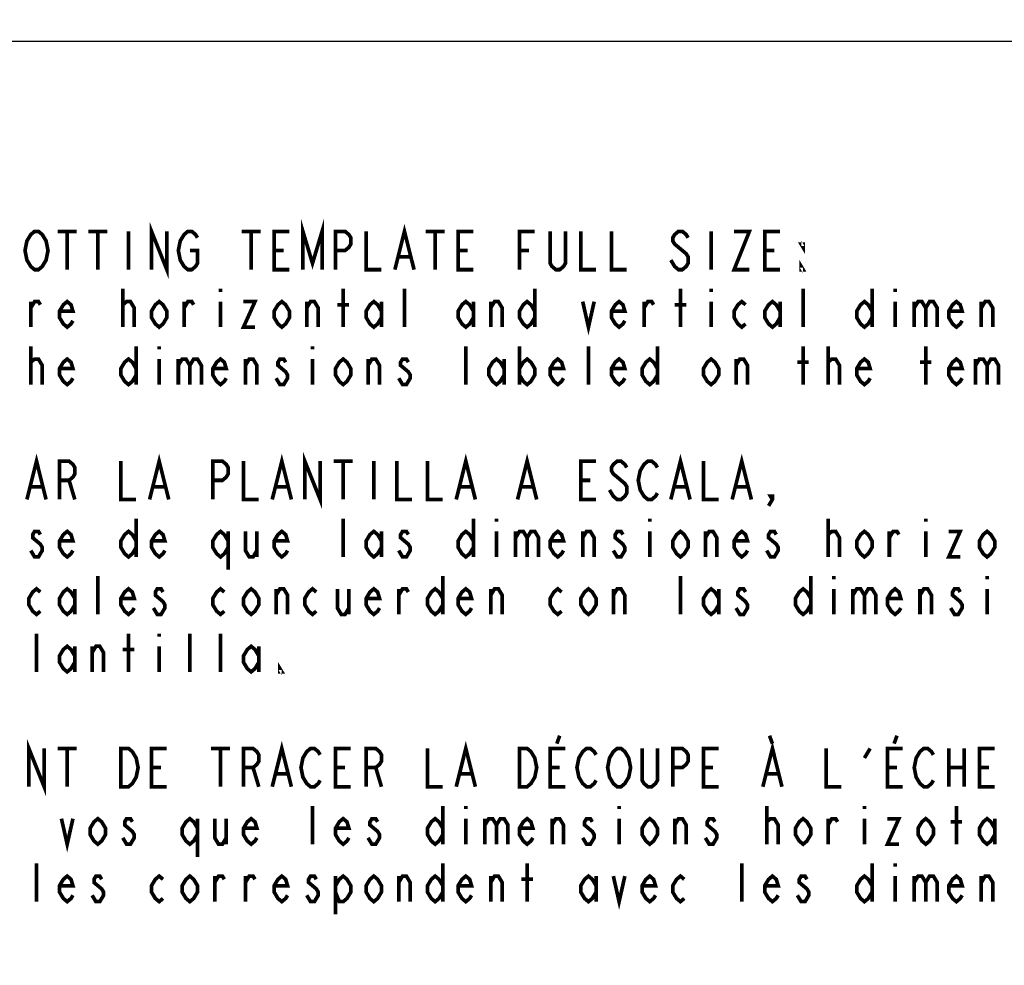
# Model space of a CAD drawing. Extents: x 0 to 44, y 0 to 34.
# Drawn here: x 30.7 to 34.7, y 10 to 13.8 of the extents above; entities that cross this region are included whole.
import ezdxf

# ---------------------------------------------------------------- set-up
doc = ezdxf.new("R2010")
doc.units = 0
doc.header["$LTSCALE"] = 2.42
doc.layers.get('0').update_dxf_attribs({"linetype": 'CONTINUOUS'})
doc.layers.add('___SYMBOL', color=7, linetype='CONTINUOUS')
doc.dimstyles.get("Standard").update_dxf_attribs({"dimtxt": 2.5, "dimasz": 2.5, "dimexe": 1.25, "dimexo": 0.625, "dimtad": 1, "dimcen": 2.5, "dimazin": 3, "dimtfac": 1, "dimtmove": 0, "dimatfit": 3})

# ---------------------------------------------------------------- blocks, each defined once
blk = doc.blocks.new('_FILLED')
at = {"color": 0, "linetype": 'BYBLOCK'}
blk.add_solid([(0, 0), (-1, 0.167), (-1, -0.167)], dxfattribs=at)
blk = doc.blocks.new('*D0')
at = {"color": 2, "linetype": 'CONTINUOUS'}
for p, q in [((24.706, 29.2041), (24.706, 21.6184)), ((24.706, 8.4558), (24.706, 21.0715))]:
    blk.add_line(p, q, dxfattribs=at)
at = {"color": 2, "linetype": 'CONTINUOUS', "xscale": 0.1875, "yscale": 0.1875, "zscale": 0.1875}
for p, rotation in [((24.706, 29.2041), 90), ((24.706, 8.4558), 270)]:
    blk.add_blockref('_FILLED', p, dxfattribs=dict(at, rotation=rotation))
blk = doc.blocks.new('*D2')
at = {"color": 2, "linetype": 'CONTINUOUS'}
for p, q in [((6.1707, 14.6623), (18.5411, 14.6623)), ((37.919, 14.6623), (19.5724, 14.6623))]:
    blk.add_line(p, q, dxfattribs=at)
at = {"color": 2, "linetype": 'CONTINUOUS', "xscale": 0.1875, "yscale": 0.1875, "zscale": 0.1875, "rotation": 180}
blk.add_blockref('_FILLED', (6.1707, 14.6623), dxfattribs=at)
at = {"color": 2, "linetype": 'CONTINUOUS', "xscale": 0.1875, "yscale": 0.1875, "zscale": 0.1875}
blk.add_blockref('_FILLED', (37.919, 14.6623), dxfattribs=at)
blk = doc.blocks.new('*D3')
at = {"color": 2, "linetype": 'CONTINUOUS'}
for p, q in [((7.1393, 13.7568), (18.4671, 13.7568)), ((36.9503, 13.7568), (19.7483, 13.7568))]:
    blk.add_line(p, q, dxfattribs=at)
at = {"color": 2, "linetype": 'CONTINUOUS', "xscale": 0.1875, "yscale": 0.1875, "zscale": 0.1875, "rotation": 180}
blk.add_blockref('_FILLED', (7.1393, 13.7568), dxfattribs=at)
at = {"color": 2, "linetype": 'CONTINUOUS', "xscale": 0.1875, "yscale": 0.1875, "zscale": 0.1875}
blk.add_blockref('_FILLED', (36.9503, 13.7568), dxfattribs=at)
blk = doc.blocks.new('SYMBOL_12_BL5', base_point=(33.0718, 11.5891))
at = {"layer": '___SYMBOL', "color": 2, "linetype": 'CONTINUOUS', "const_width": 0.015}
for points in [[(31.1889, 12.8261), (31.1889, 12.9824), (31.2514, 12.8261), (31.2514, 12.9824)], [(31.8061, 12.8261), (31.8061, 12.9824), (31.8452, 12.8522), (31.8843, 12.9824), (31.8843, 12.8261)], [(32.1811, 12.8261), (32.2202, 12.9824), (32.2593, 12.8261)], [(30.7514, 12.8522), (30.7436, 12.8391), (30.728, 12.8261), (30.7124, 12.8261), (30.6968, 12.8391), (30.6889, 12.8522), (30.6811, 12.8652), (30.6733, 12.9042), (30.6811, 12.9433), (30.6889, 12.9563), (30.6968, 12.9693), (30.7124, 12.9824), (30.728, 12.9824), (30.7436, 12.9693), (30.7514, 12.9563), (30.7592, 12.9433), (30.7671, 12.9042), (30.7592, 12.8652), (30.7514, 12.8522)], [(30.8061, 12.9824), (30.8843, 12.9824)], [(30.8452, 12.9824), (30.8452, 12.8261)], [(30.9311, 12.9824), (31.0092, 12.9824)], [(30.9702, 12.9824), (30.9702, 12.8261)], [(31.0952, 12.9824), (31.0952, 12.8261)], [(31.3452, 12.9042), (31.3764, 12.9042), (31.3764, 12.8522), (31.3686, 12.8391), (31.353, 12.8261), (31.3374, 12.8261), (31.3218, 12.8391), (31.3139, 12.8522), (31.3061, 12.8652), (31.2983, 12.9042), (31.3061, 12.9433), (31.3139, 12.9563), (31.3218, 12.9693), (31.3374, 12.9824), (31.353, 12.9824), (31.3686, 12.9693), (31.3764, 12.9563)], [(31.5561, 12.9824), (31.6343, 12.9824)], [(31.5952, 12.9824), (31.5952, 12.8261)], [(31.7514, 12.8261), (31.6889, 12.8261), (31.6889, 12.9824), (31.7514, 12.9824)], [(31.9389, 12.8261), (31.9389, 12.9824), (31.978, 12.9824), (31.9936, 12.9693), (32.0014, 12.9563), (32.0014, 12.9303), (31.9936, 12.9173), (31.978, 12.9042), (31.9389, 12.9042)], [(32.0639, 12.9824), (32.0639, 12.8261), (32.1264, 12.8261)], [(32.3061, 12.9824), (32.3842, 12.9824)], [(32.3452, 12.9824), (32.3452, 12.8261)], [(32.5014, 12.8261), (32.4389, 12.8261), (32.4389, 12.9824), (32.5014, 12.9824)], [(32.6889, 12.8261), (32.6889, 12.9824), (32.7514, 12.9824)], [(32.8764, 12.9824), (32.8764, 12.8522), (32.8686, 12.8391), (32.853, 12.8261), (32.8374, 12.8261), (32.8217, 12.8391), (32.8139, 12.8522), (32.8139, 12.9824)], [(32.9389, 12.9824), (32.9389, 12.8261), (33.0014, 12.8261)], [(33.0639, 12.9824), (33.0639, 12.8261), (33.1264, 12.8261)], [(33.3764, 12.9563), (33.3686, 12.9693), (33.353, 12.9824), (33.3374, 12.9824), (33.3218, 12.9693), (33.3139, 12.9563), (33.3139, 12.9433), (33.3218, 12.9303), (33.3374, 12.9173), (33.353, 12.9042), (33.3686, 12.8912), (33.3764, 12.8782), (33.3764, 12.8522), (33.3686, 12.8391), (33.353, 12.8261), (33.3374, 12.8261), (33.3218, 12.8391), (33.3139, 12.8522), (33.3061, 12.8652)], [(33.4702, 12.9824), (33.4702, 12.8261)], [(33.5639, 12.9824), (33.6264, 12.9824), (33.5639, 12.8261), (33.6264, 12.8261)], [(33.7514, 12.8261), (33.6889, 12.8261), (33.6889, 12.9824), (33.7514, 12.9824)], [(33.8452, 12.9303), (33.8452, 12.9173), (33.8374, 12.9303), (33.8452, 12.9303)], [(31.6889, 12.9042), (31.728, 12.9042)], [(32.1968, 12.8782), (32.2436, 12.8782)], [(32.4389, 12.9042), (32.478, 12.9042)], [(32.6889, 12.9042), (32.728, 12.9042)], [(33.6889, 12.9042), (33.728, 12.9042)], [(33.8452, 12.8261), (33.8374, 12.8261), (33.8374, 12.8391), (33.8452, 12.8261)], [(31.0718, 12.5917), (31.0718, 12.748)], [(31.4702, 12.748), (31.4702, 12.735)], [(31.9702, 12.5917), (31.9702, 12.748)], [(32.2202, 12.5917), (32.2202, 12.748)], [(32.7514, 12.748), (32.7514, 12.5917)], [(33.3452, 12.5917), (33.3452, 12.748)], [(33.4702, 12.748), (33.4702, 12.735)], [(33.8452, 12.5917), (33.8452, 12.748)], [(34.1264, 12.748), (34.1264, 12.5917)], [(34.2202, 12.748), (34.2202, 12.735)], [(30.6968, 12.5917), (30.6968, 12.6959)], [(30.6968, 12.6699), (30.7124, 12.6959), (30.728, 12.6959), (30.7358, 12.6829)], [(30.8686, 12.6178), (30.8608, 12.6048), (30.8452, 12.5917), (30.8296, 12.6048), (30.8139, 12.6308), (30.8139, 12.6568), (30.8296, 12.6829), (30.8452, 12.6959), (30.8608, 12.6829), (30.8686, 12.6568), (30.8139, 12.6568)], [(31.0718, 12.6699), (31.0718, 12.6829), (31.0874, 12.6959), (31.0952, 12.6959), (31.103, 12.6959), (31.1186, 12.6699), (31.1186, 12.5917)], [(31.2514, 12.6308), (31.2358, 12.6048), (31.2202, 12.5917), (31.2046, 12.6048), (31.1889, 12.6308), (31.1889, 12.6568), (31.2046, 12.6829), (31.2202, 12.6959), (31.2358, 12.6829), (31.2514, 12.6568), (31.2514, 12.6308)], [(31.3218, 12.5917), (31.3218, 12.6959)], [(31.3218, 12.6699), (31.3374, 12.6959), (31.353, 12.6959), (31.3608, 12.6829)], [(31.4702, 12.6959), (31.4702, 12.5917)], [(31.5639, 12.6959), (31.6108, 12.6959), (31.5639, 12.5917), (31.6108, 12.5917)], [(31.7514, 12.6308), (31.7358, 12.6048), (31.7202, 12.5917), (31.7046, 12.6048), (31.6889, 12.6308), (31.6889, 12.6568), (31.7046, 12.6829), (31.7202, 12.6959), (31.7358, 12.6829), (31.7514, 12.6568), (31.7514, 12.6308)], [(31.8218, 12.5917), (31.8218, 12.6959)], [(31.8218, 12.6699), (31.8374, 12.6959), (31.853, 12.6959), (31.8686, 12.6699), (31.8686, 12.5917)], [(31.9468, 12.6829), (31.9936, 12.6829)], [(32.1264, 12.6308), (32.1108, 12.6048), (32.0952, 12.5917), (32.0796, 12.6048), (32.0639, 12.6308), (32.0639, 12.6568), (32.0796, 12.6829), (32.0952, 12.6959), (32.1108, 12.6829), (32.1264, 12.6568)], [(32.1264, 12.6959), (32.1264, 12.5917)], [(32.5014, 12.6308), (32.4858, 12.6048), (32.4702, 12.5917), (32.4546, 12.6048), (32.4389, 12.6308), (32.4389, 12.6568), (32.4546, 12.6829), (32.4702, 12.6959), (32.4858, 12.6829), (32.5014, 12.6568)], [(32.5014, 12.6959), (32.5014, 12.5917)], [(32.5718, 12.5917), (32.5718, 12.6959)], [(32.5718, 12.6699), (32.5874, 12.6959), (32.603, 12.6959), (32.6186, 12.6699), (32.6186, 12.5917)], [(32.7514, 12.6308), (32.7358, 12.6048), (32.7202, 12.5917), (32.7046, 12.6048), (32.6889, 12.6308), (32.6889, 12.6568), (32.7046, 12.6829), (32.7202, 12.6959), (32.7358, 12.6829), (32.7514, 12.6568)], [(32.9468, 12.6959), (32.9702, 12.5917), (32.9936, 12.6959)], [(33.1186, 12.6178), (33.1108, 12.6048), (33.0952, 12.5917), (33.0796, 12.6048), (33.0639, 12.6308), (33.0639, 12.6568), (33.0796, 12.6829), (33.0952, 12.6959), (33.1108, 12.6829), (33.1186, 12.6568), (33.0639, 12.6568)], [(33.1968, 12.5917), (33.1968, 12.6959)], [(33.1968, 12.6699), (33.2124, 12.6959), (33.228, 12.6959), (33.2358, 12.6829)], [(33.3218, 12.6829), (33.3686, 12.6829)], [(33.4702, 12.6959), (33.4702, 12.5917)], [(33.6108, 12.6048), (33.5952, 12.5917), (33.5796, 12.6048), (33.5639, 12.6308), (33.5639, 12.6568), (33.5796, 12.6829), (33.5952, 12.6959), (33.6108, 12.6829)], [(33.7514, 12.6308), (33.7358, 12.6048), (33.7202, 12.5917), (33.7046, 12.6048), (33.6889, 12.6308), (33.6889, 12.6568), (33.7046, 12.6829), (33.7202, 12.6959), (33.7358, 12.6829), (33.7514, 12.6568)], [(33.7514, 12.6959), (33.7514, 12.5917)], [(34.1264, 12.6308), (34.1108, 12.6048), (34.0952, 12.5917), (34.0796, 12.6048), (34.0639, 12.6308), (34.0639, 12.6568), (34.0796, 12.6829), (34.0952, 12.6959), (34.1108, 12.6829), (34.1264, 12.6568)], [(34.2202, 12.6959), (34.2202, 12.5917)], [(34.2983, 12.6959), (34.2983, 12.5917)], [(34.2983, 12.6699), (34.3139, 12.6959), (34.3296, 12.6959), (34.3452, 12.6699), (34.3452, 12.5917)], [(34.3452, 12.6699), (34.3608, 12.6959), (34.3764, 12.6959), (34.3921, 12.6699), (34.3921, 12.5917)], [(34.4936, 12.6178), (34.4858, 12.6048), (34.4702, 12.5917), (34.4546, 12.6048), (34.4389, 12.6308), (34.4389, 12.6568), (34.4546, 12.6829), (34.4702, 12.6959), (34.4858, 12.6829), (34.4936, 12.6568), (34.4389, 12.6568)], [(34.5718, 12.5917), (34.5718, 12.6959)], [(34.5718, 12.6699), (34.5874, 12.6959), (34.603, 12.6959), (34.6186, 12.6699), (34.6186, 12.5917)], [(30.6968, 12.3574), (30.6968, 12.5136)], [(31.1264, 12.5136), (31.1264, 12.3574)], [(31.2202, 12.5136), (31.2202, 12.5006)], [(31.8452, 12.5136), (31.8452, 12.5006)], [(32.4702, 12.3574), (32.4702, 12.5136)], [(32.6889, 12.5136), (32.6889, 12.3574)], [(32.9702, 12.3574), (32.9702, 12.5136)], [(33.2514, 12.5136), (33.2514, 12.3574)], [(33.8452, 12.3574), (33.8452, 12.5136)], [(33.9468, 12.3574), (33.9468, 12.5136)], [(34.3452, 12.3574), (34.3452, 12.5136)], [(30.6968, 12.4355), (30.6968, 12.4485), (30.7124, 12.4615), (30.7202, 12.4615), (30.728, 12.4615), (30.7436, 12.4355), (30.7436, 12.3574)], [(30.8686, 12.3834), (30.8608, 12.3704), (30.8452, 12.3574), (30.8296, 12.3704), (30.8139, 12.3964), (30.8139, 12.4225), (30.8296, 12.4485), (30.8452, 12.4615), (30.8608, 12.4485), (30.8686, 12.4225), (30.8139, 12.4225)], [(31.1264, 12.3964), (31.1108, 12.3704), (31.0952, 12.3574), (31.0796, 12.3704), (31.0639, 12.3964), (31.0639, 12.4225), (31.0796, 12.4485), (31.0952, 12.4615), (31.1108, 12.4485), (31.1264, 12.4225)], [(31.2202, 12.4615), (31.2202, 12.3574)], [(31.2983, 12.4615), (31.2983, 12.3574)], [(31.2983, 12.4355), (31.3139, 12.4615), (31.3296, 12.4615), (31.3452, 12.4355), (31.3452, 12.3574)], [(31.3452, 12.4355), (31.3608, 12.4615), (31.3764, 12.4615), (31.3921, 12.4355), (31.3921, 12.3574)], [(31.4936, 12.3834), (31.4858, 12.3704), (31.4702, 12.3574), (31.4546, 12.3704), (31.4389, 12.3964), (31.4389, 12.4225), (31.4546, 12.4485), (31.4702, 12.4615), (31.4858, 12.4485), (31.4936, 12.4225), (31.4389, 12.4225)], [(31.5718, 12.3574), (31.5718, 12.4615)], [(31.5718, 12.4355), (31.5874, 12.4615), (31.603, 12.4615), (31.6186, 12.4355), (31.6186, 12.3574)], [(31.7358, 12.4485), (31.728, 12.4615), (31.7124, 12.4615), (31.7046, 12.4485), (31.7046, 12.4355), (31.7202, 12.4225), (31.7358, 12.4094), (31.7436, 12.3964), (31.7436, 12.3834), (31.7358, 12.3704), (31.728, 12.3574), (31.7124, 12.3574), (31.7046, 12.3704), (31.6967, 12.3834)], [(31.8452, 12.4615), (31.8452, 12.3574)], [(32.0014, 12.3964), (31.9858, 12.3704), (31.9702, 12.3574), (31.9546, 12.3704), (31.9389, 12.3964), (31.9389, 12.4225), (31.9546, 12.4485), (31.9702, 12.4615), (31.9858, 12.4485), (32.0014, 12.4225), (32.0014, 12.3964)], [(32.0718, 12.3574), (32.0718, 12.4615)], [(32.0718, 12.4355), (32.0874, 12.4615), (32.103, 12.4615), (32.1186, 12.4355), (32.1186, 12.3574)], [(32.2358, 12.4485), (32.228, 12.4615), (32.2124, 12.4615), (32.2046, 12.4485), (32.2046, 12.4355), (32.2202, 12.4225), (32.2358, 12.4094), (32.2436, 12.3964), (32.2436, 12.3834), (32.2358, 12.3704), (32.228, 12.3574), (32.2124, 12.3574), (32.2046, 12.3704), (32.1968, 12.3834)], [(32.6264, 12.3964), (32.6108, 12.3704), (32.5952, 12.3574), (32.5796, 12.3704), (32.5639, 12.3964), (32.5639, 12.4225), (32.5796, 12.4485), (32.5952, 12.4615), (32.6108, 12.4485), (32.6264, 12.4225)], [(32.6264, 12.4615), (32.6264, 12.3574)], [(32.6889, 12.4225), (32.7046, 12.4485), (32.7202, 12.4615), (32.7358, 12.4485), (32.7514, 12.4225), (32.7514, 12.3964), (32.7358, 12.3704), (32.7202, 12.3574), (32.7046, 12.3704), (32.6889, 12.3964)], [(32.8686, 12.3834), (32.8608, 12.3704), (32.8452, 12.3574), (32.8296, 12.3704), (32.8139, 12.3964), (32.8139, 12.4225), (32.8296, 12.4485), (32.8452, 12.4615), (32.8608, 12.4485), (32.8686, 12.4225), (32.8139, 12.4225)], [(33.1186, 12.3834), (33.1108, 12.3704), (33.0952, 12.3574), (33.0796, 12.3704), (33.0639, 12.3964), (33.0639, 12.4225), (33.0796, 12.4485), (33.0952, 12.4615), (33.1108, 12.4485), (33.1186, 12.4225), (33.0639, 12.4225)], [(33.2514, 12.3964), (33.2358, 12.3704), (33.2202, 12.3574), (33.2046, 12.3704), (33.1889, 12.3964), (33.1889, 12.4225), (33.2046, 12.4485), (33.2202, 12.4615), (33.2358, 12.4485), (33.2514, 12.4225)], [(33.5014, 12.3964), (33.4858, 12.3704), (33.4702, 12.3574), (33.4546, 12.3704), (33.4389, 12.3964), (33.4389, 12.4225), (33.4546, 12.4485), (33.4702, 12.4615), (33.4858, 12.4485), (33.5014, 12.4225), (33.5014, 12.3964)], [(33.5718, 12.3574), (33.5718, 12.4615)], [(33.5718, 12.4355), (33.5874, 12.4615), (33.603, 12.4615), (33.6186, 12.4355), (33.6186, 12.3574)], [(33.8218, 12.4485), (33.8686, 12.4485)], [(33.9468, 12.4355), (33.9468, 12.4485), (33.9624, 12.4615), (33.9702, 12.4615), (33.978, 12.4615), (33.9936, 12.4355), (33.9936, 12.3574)], [(34.1186, 12.3834), (34.1108, 12.3704), (34.0952, 12.3574), (34.0796, 12.3704), (34.0639, 12.3964), (34.0639, 12.4225), (34.0796, 12.4485), (34.0952, 12.4615), (34.1108, 12.4485), (34.1186, 12.4225), (34.0639, 12.4225)], [(34.3218, 12.4485), (34.3686, 12.4485)], [(34.4936, 12.3834), (34.4858, 12.3704), (34.4702, 12.3574), (34.4546, 12.3704), (34.4389, 12.3964), (34.4389, 12.4225), (34.4546, 12.4485), (34.4702, 12.4615), (34.4858, 12.4485), (34.4936, 12.4225), (34.4389, 12.4225)], [(34.5483, 12.4615), (34.5483, 12.3574)], [(34.5483, 12.4355), (34.5639, 12.4615), (34.5796, 12.4615), (34.5952, 12.4355), (34.5952, 12.3574)], [(34.5952, 12.4355), (34.6108, 12.4615), (34.6264, 12.4615), (34.6421, 12.4355), (34.6421, 12.3574)], [(31.8139, 11.8886), (31.8139, 12.0449), (31.8764, 11.8886), (31.8764, 12.0449)], [(30.6811, 11.8886), (30.7202, 12.0449), (30.7592, 11.8886)], [(30.8139, 11.8886), (30.8139, 12.0449), (30.853, 12.0449), (30.8686, 12.0318), (30.8764, 12.0188), (30.8764, 11.9928), (30.8686, 11.9798), (30.853, 11.9667), (30.8139, 11.9667)], [(31.0639, 12.0449), (31.0639, 11.8886), (31.1264, 11.8886)], [(31.1811, 11.8886), (31.2202, 12.0449), (31.2593, 11.8886)], [(31.4389, 11.8886), (31.4389, 12.0449), (31.478, 12.0449), (31.4936, 12.0318), (31.5014, 12.0188), (31.5014, 11.9928), (31.4936, 11.9798), (31.478, 11.9667), (31.4389, 11.9667)], [(31.5639, 12.0449), (31.5639, 11.8886), (31.6264, 11.8886)], [(31.6811, 11.8886), (31.7202, 12.0449), (31.7593, 11.8886)], [(31.9311, 12.0449), (32.0093, 12.0449)], [(31.9702, 12.0449), (31.9702, 11.8886)], [(32.0952, 12.0449), (32.0952, 11.8886)], [(32.1889, 12.0449), (32.1889, 11.8886), (32.2514, 11.8886)], [(32.3139, 12.0449), (32.3139, 11.8886), (32.3764, 11.8886)], [(32.4311, 11.8886), (32.4702, 12.0449), (32.5093, 11.8886)], [(32.6811, 11.8886), (32.7202, 12.0449), (32.7593, 11.8886)], [(33.0014, 11.8886), (32.9389, 11.8886), (32.9389, 12.0449), (33.0014, 12.0449)], [(33.1264, 12.0188), (33.1186, 12.0318), (33.103, 12.0449), (33.0874, 12.0449), (33.0717, 12.0318), (33.0639, 12.0188), (33.0639, 12.0058), (33.0717, 11.9928), (33.0874, 11.9798), (33.103, 11.9667), (33.1186, 11.9537), (33.1264, 11.9407), (33.1264, 11.9147), (33.1186, 11.9016), (33.103, 11.8886), (33.0874, 11.8886), (33.0717, 11.9016), (33.0639, 11.9147), (33.0561, 11.9277)], [(33.2514, 11.9147), (33.2436, 11.9016), (33.228, 11.8886), (33.2124, 11.8886), (33.1968, 11.9016), (33.1889, 11.9147), (33.1811, 11.9277), (33.1733, 11.9667), (33.1811, 12.0058), (33.1889, 12.0188), (33.1968, 12.0318), (33.2124, 12.0449), (33.228, 12.0449), (33.2436, 12.0318), (33.2514, 12.0188)], [(33.3061, 11.8886), (33.3452, 12.0449), (33.3843, 11.8886)], [(33.4389, 12.0449), (33.4389, 11.8886), (33.5014, 11.8886)], [(33.5561, 11.8886), (33.5952, 12.0449), (33.6343, 11.8886)], [(30.853, 11.9667), (30.8764, 11.8886)], [(32.9389, 11.9667), (32.978, 11.9667)], [(30.6968, 11.9407), (30.7436, 11.9407)], [(31.1968, 11.9407), (31.2436, 11.9407)], [(31.6967, 11.9407), (31.7436, 11.9407)], [(32.4468, 11.9407), (32.4936, 11.9407)], [(32.6968, 11.9407), (32.7436, 11.9407)], [(33.3218, 11.9407), (33.3686, 11.9407)], [(33.5718, 11.9407), (33.6186, 11.9407)], [(33.7202, 11.8886), (33.7124, 11.9016), (33.7202, 11.9016), (33.7202, 11.8886), (33.7046, 11.8626)], [(31.1264, 11.8105), (31.1264, 11.6542)], [(31.9702, 11.6542), (31.9702, 11.8105)], [(32.5014, 11.8105), (32.5014, 11.6542)], [(32.5952, 11.8105), (32.5952, 11.7975)], [(33.2202, 11.8105), (33.2202, 11.7975)], [(33.9468, 11.6542), (33.9468, 11.8105)], [(34.3452, 11.8105), (34.3452, 11.7975)], [(30.7358, 11.7454), (30.728, 11.7584), (30.7124, 11.7584), (30.7046, 11.7454), (30.7046, 11.7324), (30.7202, 11.7193), (30.7358, 11.7063), (30.7436, 11.6933), (30.7436, 11.6803), (30.7358, 11.6673), (30.728, 11.6542), (30.7124, 11.6542), (30.7046, 11.6673), (30.6968, 11.6803)], [(30.8686, 11.6803), (30.8608, 11.6673), (30.8452, 11.6542), (30.8296, 11.6673), (30.8139, 11.6933), (30.8139, 11.7193), (30.8296, 11.7454), (30.8452, 11.7584), (30.8608, 11.7454), (30.8686, 11.7193), (30.8139, 11.7193)], [(31.1264, 11.6933), (31.1108, 11.6673), (31.0952, 11.6542), (31.0796, 11.6673), (31.0639, 11.6933), (31.0639, 11.7193), (31.0796, 11.7454), (31.0952, 11.7584), (31.1108, 11.7454), (31.1264, 11.7193)], [(31.2436, 11.6803), (31.2358, 11.6673), (31.2202, 11.6542), (31.2046, 11.6673), (31.1889, 11.6933), (31.1889, 11.7193), (31.2046, 11.7454), (31.2202, 11.7584), (31.2358, 11.7454), (31.2436, 11.7193), (31.1889, 11.7193)], [(31.5014, 11.6933), (31.4858, 11.6673), (31.4702, 11.6542), (31.4546, 11.6673), (31.4389, 11.6933), (31.4389, 11.7193), (31.4546, 11.7454), (31.4702, 11.7584), (31.4858, 11.7454), (31.5014, 11.7193)], [(31.5014, 11.7584), (31.5014, 11.6022)], [(31.5718, 11.7584), (31.5718, 11.6803), (31.5874, 11.6542), (31.603, 11.6542), (31.6186, 11.6803)], [(31.6186, 11.7584), (31.6186, 11.6542)], [(31.7436, 11.6803), (31.7358, 11.6673), (31.7202, 11.6542), (31.7046, 11.6673), (31.6889, 11.6933), (31.6889, 11.7193), (31.7046, 11.7454), (31.7202, 11.7584), (31.7358, 11.7454), (31.7436, 11.7193), (31.6889, 11.7193)], [(32.1264, 11.6933), (32.1108, 11.6673), (32.0952, 11.6542), (32.0796, 11.6673), (32.0639, 11.6933), (32.0639, 11.7193), (32.0796, 11.7454), (32.0952, 11.7584), (32.1108, 11.7454), (32.1264, 11.7193)], [(32.1264, 11.7584), (32.1264, 11.6542)], [(32.2358, 11.7454), (32.228, 11.7584), (32.2124, 11.7584), (32.2046, 11.7454), (32.2046, 11.7324), (32.2202, 11.7193), (32.2358, 11.7063), (32.2436, 11.6933), (32.2436, 11.6803), (32.2358, 11.6673), (32.228, 11.6542), (32.2124, 11.6542), (32.2046, 11.6673), (32.1968, 11.6803)], [(32.5014, 11.6933), (32.4858, 11.6673), (32.4702, 11.6542), (32.4546, 11.6673), (32.4389, 11.6933), (32.4389, 11.7193), (32.4546, 11.7454), (32.4702, 11.7584), (32.4858, 11.7454), (32.5014, 11.7193)], [(32.5952, 11.7584), (32.5952, 11.6542)], [(32.6733, 11.7584), (32.6733, 11.6542)], [(32.6733, 11.7324), (32.6889, 11.7584), (32.7046, 11.7584), (32.7202, 11.7324), (32.7202, 11.6542)], [(32.7202, 11.7324), (32.7358, 11.7584), (32.7514, 11.7584), (32.7671, 11.7324), (32.7671, 11.6542)], [(32.8686, 11.6803), (32.8608, 11.6673), (32.8452, 11.6542), (32.8296, 11.6673), (32.8139, 11.6933), (32.8139, 11.7193), (32.8296, 11.7454), (32.8452, 11.7584), (32.8608, 11.7454), (32.8686, 11.7193), (32.8139, 11.7193)], [(32.9468, 11.6542), (32.9468, 11.7584)], [(32.9468, 11.7324), (32.9624, 11.7584), (32.978, 11.7584), (32.9936, 11.7324), (32.9936, 11.6542)], [(33.1108, 11.7454), (33.103, 11.7584), (33.0874, 11.7584), (33.0796, 11.7454), (33.0796, 11.7324), (33.0952, 11.7193), (33.1108, 11.7063), (33.1186, 11.6933), (33.1186, 11.6803), (33.1108, 11.6673), (33.103, 11.6542), (33.0874, 11.6542), (33.0796, 11.6673), (33.0717, 11.6803)], [(33.2202, 11.7584), (33.2202, 11.6542)], [(33.3764, 11.6933), (33.3608, 11.6673), (33.3452, 11.6542), (33.3296, 11.6673), (33.3139, 11.6933), (33.3139, 11.7193), (33.3296, 11.7454), (33.3452, 11.7584), (33.3608, 11.7454), (33.3764, 11.7193), (33.3764, 11.6933)], [(33.4468, 11.6542), (33.4468, 11.7584)], [(33.4468, 11.7324), (33.4624, 11.7584), (33.478, 11.7584), (33.4936, 11.7324), (33.4936, 11.6542)], [(33.6186, 11.6803), (33.6108, 11.6673), (33.5952, 11.6542), (33.5796, 11.6673), (33.5639, 11.6933), (33.5639, 11.7193), (33.5796, 11.7454), (33.5952, 11.7584), (33.6108, 11.7454), (33.6186, 11.7193), (33.5639, 11.7193)], [(33.7358, 11.7454), (33.728, 11.7584), (33.7124, 11.7584), (33.7046, 11.7454), (33.7046, 11.7324), (33.7202, 11.7193), (33.7358, 11.7063), (33.7436, 11.6933), (33.7436, 11.6803), (33.7358, 11.6673), (33.728, 11.6542), (33.7124, 11.6542), (33.7046, 11.6673), (33.6968, 11.6803)], [(33.9468, 11.7324), (33.9468, 11.7454), (33.9624, 11.7584), (33.9702, 11.7584), (33.978, 11.7584), (33.9936, 11.7324), (33.9936, 11.6542)], [(34.1264, 11.6933), (34.1108, 11.6673), (34.0952, 11.6542), (34.0796, 11.6673), (34.0639, 11.6933), (34.0639, 11.7193), (34.0796, 11.7454), (34.0952, 11.7584), (34.1108, 11.7454), (34.1264, 11.7193), (34.1264, 11.6933)], [(34.1968, 11.6542), (34.1968, 11.7584)], [(34.1968, 11.7324), (34.2124, 11.7584), (34.228, 11.7584), (34.2358, 11.7454)], [(34.3452, 11.7584), (34.3452, 11.6542)], [(34.4389, 11.7584), (34.4858, 11.7584), (34.4389, 11.6542), (34.4858, 11.6542)], [(34.6264, 11.6933), (34.6108, 11.6673), (34.5952, 11.6542), (34.5796, 11.6673), (34.5639, 11.6933), (34.5639, 11.7193), (34.5796, 11.7454), (34.5952, 11.7584), (34.6108, 11.7454), (34.6264, 11.7193), (34.6264, 11.6933)], [(30.9702, 11.4199), (30.9702, 11.5761)], [(32.3764, 11.5761), (32.3764, 11.4199)], [(33.3452, 11.4199), (33.3452, 11.5761)], [(33.8764, 11.5761), (33.8764, 11.4199)], [(33.9702, 11.5761), (33.9702, 11.5631)], [(34.5952, 11.5761), (34.5952, 11.5631)], [(30.7358, 11.4329), (30.7202, 11.4199), (30.7046, 11.4329), (30.6889, 11.4589), (30.6889, 11.485), (30.7046, 11.511), (30.7202, 11.524), (30.7358, 11.511)], [(30.8764, 11.4589), (30.8608, 11.4329), (30.8452, 11.4199), (30.8296, 11.4329), (30.8139, 11.4589), (30.8139, 11.485), (30.8296, 11.511), (30.8452, 11.524), (30.8608, 11.511), (30.8764, 11.485)], [(30.8764, 11.524), (30.8764, 11.4199)], [(31.1186, 11.4459), (31.1108, 11.4329), (31.0952, 11.4199), (31.0796, 11.4329), (31.0639, 11.4589), (31.0639, 11.485), (31.0796, 11.511), (31.0952, 11.524), (31.1108, 11.511), (31.1186, 11.485), (31.0639, 11.485)], [(31.2358, 11.511), (31.228, 11.524), (31.2124, 11.524), (31.2046, 11.511), (31.2046, 11.498), (31.2202, 11.485), (31.2358, 11.4719), (31.2436, 11.4589), (31.2436, 11.4459), (31.2358, 11.4329), (31.228, 11.4199), (31.2124, 11.4199), (31.2046, 11.4329), (31.1968, 11.4459)], [(31.4858, 11.4329), (31.4702, 11.4199), (31.4546, 11.4329), (31.4389, 11.4589), (31.4389, 11.485), (31.4546, 11.511), (31.4702, 11.524), (31.4858, 11.511)], [(31.6264, 11.4589), (31.6108, 11.4329), (31.5952, 11.4199), (31.5796, 11.4329), (31.5639, 11.4589), (31.5639, 11.485), (31.5796, 11.511), (31.5952, 11.524), (31.6108, 11.511), (31.6264, 11.485), (31.6264, 11.4589)], [(31.6967, 11.4199), (31.6967, 11.524)], [(31.6967, 11.498), (31.7124, 11.524), (31.728, 11.524), (31.7436, 11.498), (31.7436, 11.4199)], [(31.8608, 11.4329), (31.8452, 11.4199), (31.8296, 11.4329), (31.8139, 11.4589), (31.8139, 11.485), (31.8296, 11.511), (31.8452, 11.524), (31.8608, 11.511)], [(31.9468, 11.524), (31.9468, 11.4459), (31.9624, 11.4199), (31.978, 11.4199), (31.9936, 11.4459)], [(31.9936, 11.524), (31.9936, 11.4199)], [(32.1186, 11.4459), (32.1108, 11.4329), (32.0952, 11.4199), (32.0796, 11.4329), (32.0639, 11.4589), (32.0639, 11.485), (32.0796, 11.511), (32.0952, 11.524), (32.1108, 11.511), (32.1186, 11.485), (32.0639, 11.485)], [(32.1968, 11.4199), (32.1968, 11.524)], [(32.1968, 11.498), (32.2124, 11.524), (32.228, 11.524), (32.2358, 11.511)], [(32.3764, 11.4589), (32.3608, 11.4329), (32.3452, 11.4199), (32.3296, 11.4329), (32.3139, 11.4589), (32.3139, 11.485), (32.3296, 11.511), (32.3452, 11.524), (32.3608, 11.511), (32.3764, 11.485)], [(32.4936, 11.4459), (32.4858, 11.4329), (32.4702, 11.4199), (32.4546, 11.4329), (32.4389, 11.4589), (32.4389, 11.485), (32.4546, 11.511), (32.4702, 11.524), (32.4858, 11.511), (32.4936, 11.485), (32.4389, 11.485)], [(32.5718, 11.4199), (32.5718, 11.524)], [(32.5718, 11.498), (32.5874, 11.524), (32.603, 11.524), (32.6186, 11.498), (32.6186, 11.4199)], [(32.8608, 11.4329), (32.8452, 11.4199), (32.8296, 11.4329), (32.8139, 11.4589), (32.8139, 11.485), (32.8296, 11.511), (32.8452, 11.524), (32.8608, 11.511)], [(33.0014, 11.4589), (32.9858, 11.4329), (32.9702, 11.4199), (32.9546, 11.4329), (32.9389, 11.4589), (32.9389, 11.485), (32.9546, 11.511), (32.9702, 11.524), (32.9858, 11.511), (33.0014, 11.485), (33.0014, 11.4589)], [(33.0717, 11.4199), (33.0717, 11.524)], [(33.0717, 11.498), (33.0874, 11.524), (33.103, 11.524), (33.1186, 11.498), (33.1186, 11.4199)], [(33.5014, 11.4589), (33.4858, 11.4329), (33.4702, 11.4199), (33.4546, 11.4329), (33.4389, 11.4589), (33.4389, 11.485), (33.4546, 11.511), (33.4702, 11.524), (33.4858, 11.511), (33.5014, 11.485)], [(33.5014, 11.524), (33.5014, 11.4199)], [(33.6108, 11.511), (33.603, 11.524), (33.5874, 11.524), (33.5796, 11.511), (33.5796, 11.498), (33.5952, 11.485), (33.6108, 11.4719), (33.6186, 11.4589), (33.6186, 11.4459), (33.6108, 11.4329), (33.603, 11.4199), (33.5874, 11.4199), (33.5796, 11.4329), (33.5718, 11.4459)], [(33.8764, 11.4589), (33.8608, 11.4329), (33.8452, 11.4199), (33.8296, 11.4329), (33.8139, 11.4589), (33.8139, 11.485), (33.8296, 11.511), (33.8452, 11.524), (33.8608, 11.511), (33.8764, 11.485)], [(33.9702, 11.524), (33.9702, 11.4199)], [(34.0483, 11.524), (34.0483, 11.4199)], [(34.0483, 11.498), (34.0639, 11.524), (34.0796, 11.524), (34.0952, 11.498), (34.0952, 11.4199)], [(34.0952, 11.498), (34.1108, 11.524), (34.1264, 11.524), (34.1421, 11.498), (34.1421, 11.4199)], [(34.2436, 11.4459), (34.2358, 11.4329), (34.2202, 11.4199), (34.2046, 11.4329), (34.1889, 11.4589), (34.1889, 11.485), (34.2046, 11.511), (34.2202, 11.524), (34.2358, 11.511), (34.2436, 11.485), (34.1889, 11.485)], [(34.3218, 11.4199), (34.3218, 11.524)], [(34.3218, 11.498), (34.3374, 11.524), (34.353, 11.524), (34.3686, 11.498), (34.3686, 11.4199)], [(34.4858, 11.511), (34.478, 11.524), (34.4624, 11.524), (34.4546, 11.511), (34.4546, 11.498), (34.4702, 11.485), (34.4858, 11.4719), (34.4936, 11.4589), (34.4936, 11.4459), (34.4858, 11.4329), (34.478, 11.4199), (34.4624, 11.4199), (34.4546, 11.4329), (34.4467, 11.4459)], [(34.5952, 11.524), (34.5952, 11.4199)], [(30.7202, 11.1855), (30.7202, 11.3417)], [(31.0952, 11.1855), (31.0952, 11.3417)], [(31.2202, 11.3417), (31.2202, 11.3287)], [(31.3452, 11.1855), (31.3452, 11.3417)], [(31.4702, 11.1855), (31.4702, 11.3417)], [(30.8764, 11.2245), (30.8608, 11.1985), (30.8452, 11.1855), (30.8296, 11.1985), (30.8139, 11.2245), (30.8139, 11.2506), (30.8296, 11.2766), (30.8452, 11.2897), (30.8608, 11.2766), (30.8764, 11.2506)], [(30.8764, 11.2897), (30.8764, 11.1855)], [(30.9468, 11.1855), (30.9468, 11.2897)], [(30.9468, 11.2636), (30.9624, 11.2897), (30.978, 11.2897), (30.9936, 11.2636), (30.9936, 11.1855)], [(31.0718, 11.2766), (31.1186, 11.2766)], [(31.2202, 11.2897), (31.2202, 11.1855)], [(31.6264, 11.2245), (31.6108, 11.1985), (31.5952, 11.1855), (31.5796, 11.1985), (31.5639, 11.2245), (31.5639, 11.2506), (31.5796, 11.2766), (31.5952, 11.2897), (31.6108, 11.2766), (31.6264, 11.2506)], [(31.6264, 11.2897), (31.6264, 11.1855)], [(31.7202, 11.1855), (31.7124, 11.1855), (31.7124, 11.1985), (31.7202, 11.1855)], [(32.853, 10.9251), (32.8413, 10.8925)], [(33.7085, 10.9251), (33.7202, 10.8925)], [(34.228, 10.9251), (34.2163, 10.8925)], [(30.6889, 10.7167), (30.6889, 10.873), (30.7514, 10.7167), (30.7514, 10.873)], [(30.8061, 10.873), (30.8843, 10.873)], [(30.8452, 10.873), (30.8452, 10.7167)], [(31.0639, 10.873), (31.0952, 10.873), (31.1108, 10.86), (31.1186, 10.8469), (31.1264, 10.8339), (31.1343, 10.7949), (31.1264, 10.7558), (31.1186, 10.7428), (31.1108, 10.7298), (31.0952, 10.7167), (31.0639, 10.7167), (31.0639, 10.873)], [(31.2514, 10.7167), (31.1889, 10.7167), (31.1889, 10.873), (31.2514, 10.873)], [(31.4311, 10.873), (31.5093, 10.873)], [(31.4702, 10.873), (31.4702, 10.7167)], [(31.5639, 10.7167), (31.5639, 10.873), (31.603, 10.873), (31.6186, 10.86), (31.6264, 10.8469), (31.6264, 10.8209), (31.6186, 10.8079), (31.603, 10.7949), (31.5639, 10.7949)], [(31.6811, 10.7167), (31.7202, 10.873), (31.7593, 10.7167)], [(31.8764, 10.7428), (31.8686, 10.7298), (31.853, 10.7167), (31.8374, 10.7167), (31.8218, 10.7298), (31.8139, 10.7428), (31.8061, 10.7558), (31.7983, 10.7949), (31.8061, 10.8339), (31.8139, 10.8469), (31.8218, 10.86), (31.8374, 10.873), (31.853, 10.873), (31.8686, 10.86), (31.8764, 10.8469)], [(32.0014, 10.7167), (31.9389, 10.7167), (31.9389, 10.873), (32.0014, 10.873)], [(32.0639, 10.7167), (32.0639, 10.873), (32.103, 10.873), (32.1186, 10.86), (32.1264, 10.8469), (32.1264, 10.8209), (32.1186, 10.8079), (32.103, 10.7949), (32.0639, 10.7949)], [(32.3139, 10.873), (32.3139, 10.7167), (32.3764, 10.7167)], [(32.4311, 10.7167), (32.4702, 10.873), (32.5093, 10.7167)], [(32.6889, 10.873), (32.7202, 10.873), (32.7358, 10.86), (32.7436, 10.8469), (32.7514, 10.8339), (32.7593, 10.7949), (32.7514, 10.7558), (32.7436, 10.7428), (32.7358, 10.7298), (32.7202, 10.7167), (32.6889, 10.7167), (32.6889, 10.873)], [(32.8764, 10.7167), (32.8139, 10.7167), (32.8139, 10.873), (32.8764, 10.873)], [(33.0014, 10.7428), (32.9936, 10.7298), (32.978, 10.7167), (32.9624, 10.7167), (32.9468, 10.7298), (32.9389, 10.7428), (32.9311, 10.7558), (32.9233, 10.7949), (32.9311, 10.8339), (32.9389, 10.8469), (32.9468, 10.86), (32.9624, 10.873), (32.978, 10.873), (32.9936, 10.86), (33.0014, 10.8469)], [(33.1264, 10.7428), (33.1186, 10.7298), (33.103, 10.7167), (33.0874, 10.7167), (33.0717, 10.7298), (33.0639, 10.7428), (33.0561, 10.7558), (33.0483, 10.7949), (33.0561, 10.8339), (33.0639, 10.8469), (33.0717, 10.86), (33.0874, 10.873), (33.103, 10.873), (33.1186, 10.86), (33.1264, 10.8469), (33.1343, 10.8339), (33.1421, 10.7949), (33.1343, 10.7558), (33.1264, 10.7428)], [(33.2514, 10.873), (33.2514, 10.7428), (33.2436, 10.7298), (33.228, 10.7167), (33.2124, 10.7167), (33.1968, 10.7298), (33.1889, 10.7428), (33.1889, 10.873)], [(33.3139, 10.7167), (33.3139, 10.873), (33.353, 10.873), (33.3686, 10.86), (33.3764, 10.8469), (33.3764, 10.8209), (33.3686, 10.8079), (33.353, 10.7949), (33.3139, 10.7949)], [(33.5014, 10.7167), (33.4389, 10.7167), (33.4389, 10.873), (33.5014, 10.873)], [(33.6811, 10.7167), (33.7202, 10.873), (33.7592, 10.7167)], [(33.9389, 10.873), (33.9389, 10.7167), (34.0014, 10.7167)], [(34.0952, 10.8339), (34.1186, 10.873)], [(34.2514, 10.7167), (34.1889, 10.7167), (34.1889, 10.873), (34.2514, 10.873)], [(34.3764, 10.7428), (34.3686, 10.7298), (34.353, 10.7167), (34.3374, 10.7167), (34.3218, 10.7298), (34.3139, 10.7428), (34.3061, 10.7558), (34.2983, 10.7949), (34.3061, 10.8339), (34.3139, 10.8469), (34.3218, 10.86), (34.3374, 10.873), (34.353, 10.873), (34.3686, 10.86), (34.3764, 10.8469)], [(34.4389, 10.873), (34.4389, 10.7167)], [(34.5014, 10.873), (34.5014, 10.7167)], [(34.6264, 10.7167), (34.5639, 10.7167), (34.5639, 10.873), (34.6264, 10.873)], [(31.1889, 10.7949), (31.228, 10.7949)], [(31.603, 10.7949), (31.6264, 10.7167)], [(31.9389, 10.7949), (31.978, 10.7949)], [(32.103, 10.7949), (32.1264, 10.7167)], [(32.8139, 10.7949), (32.853, 10.7949)], [(33.4389, 10.7949), (33.478, 10.7949)], [(34.1889, 10.7949), (34.228, 10.7949)], [(34.4389, 10.7949), (34.5014, 10.7949)], [(34.5639, 10.7949), (34.603, 10.7949)], [(31.6967, 10.7688), (31.7436, 10.7688)], [(32.4468, 10.7688), (32.4936, 10.7688)], [(33.6968, 10.7688), (33.7436, 10.7688)], [(31.8452, 10.4824), (31.8452, 10.6386)], [(32.3764, 10.6386), (32.3764, 10.4824)], [(32.4702, 10.6386), (32.4702, 10.6256)], [(33.0952, 10.6386), (33.0952, 10.6256)], [(33.6968, 10.4824), (33.6968, 10.6386)], [(34.0952, 10.6386), (34.0952, 10.6256)], [(34.4702, 10.4824), (34.4702, 10.6386)], [(30.8218, 10.5865), (30.8452, 10.4824), (30.8686, 10.5865)], [(31.0014, 10.5214), (30.9858, 10.4954), (30.9702, 10.4824), (30.9546, 10.4954), (30.9389, 10.5214), (30.9389, 10.5475), (30.9546, 10.5735), (30.9702, 10.5865), (30.9858, 10.5735), (31.0014, 10.5475), (31.0014, 10.5214)], [(31.1108, 10.5735), (31.103, 10.5865), (31.0874, 10.5865), (31.0796, 10.5735), (31.0796, 10.5605), (31.0952, 10.5475), (31.1108, 10.5344), (31.1186, 10.5214), (31.1186, 10.5084), (31.1108, 10.4954), (31.103, 10.4824), (31.0874, 10.4824), (31.0796, 10.4954), (31.0718, 10.5084)], [(31.3764, 10.5214), (31.3608, 10.4954), (31.3452, 10.4824), (31.3296, 10.4954), (31.3139, 10.5214), (31.3139, 10.5475), (31.3296, 10.5735), (31.3452, 10.5865), (31.3608, 10.5735), (31.3764, 10.5475)], [(31.3764, 10.5865), (31.3764, 10.4303)], [(31.4467, 10.5865), (31.4467, 10.5084), (31.4624, 10.4824), (31.478, 10.4824), (31.4936, 10.5084)], [(31.4936, 10.5865), (31.4936, 10.4824)], [(31.6186, 10.5084), (31.6108, 10.4954), (31.5952, 10.4824), (31.5796, 10.4954), (31.5639, 10.5214), (31.5639, 10.5475), (31.5796, 10.5735), (31.5952, 10.5865), (31.6108, 10.5735), (31.6186, 10.5475), (31.5639, 10.5475)], [(31.9936, 10.5084), (31.9858, 10.4954), (31.9702, 10.4824), (31.9546, 10.4954), (31.9389, 10.5214), (31.9389, 10.5475), (31.9546, 10.5735), (31.9702, 10.5865), (31.9858, 10.5735), (31.9936, 10.5475), (31.9389, 10.5475)], [(32.1108, 10.5735), (32.103, 10.5865), (32.0874, 10.5865), (32.0796, 10.5735), (32.0796, 10.5605), (32.0952, 10.5475), (32.1108, 10.5344), (32.1186, 10.5214), (32.1186, 10.5084), (32.1108, 10.4954), (32.103, 10.4824), (32.0874, 10.4824), (32.0796, 10.4954), (32.0718, 10.5084)], [(32.3764, 10.5214), (32.3608, 10.4954), (32.3452, 10.4824), (32.3296, 10.4954), (32.3139, 10.5214), (32.3139, 10.5475), (32.3296, 10.5735), (32.3452, 10.5865), (32.3608, 10.5735), (32.3764, 10.5475)], [(32.4702, 10.5865), (32.4702, 10.4824)], [(32.5483, 10.5865), (32.5483, 10.4824)], [(32.5483, 10.5605), (32.5639, 10.5865), (32.5796, 10.5865), (32.5952, 10.5605), (32.5952, 10.4824)], [(32.5952, 10.5605), (32.6108, 10.5865), (32.6264, 10.5865), (32.6421, 10.5605), (32.6421, 10.4824)], [(32.7436, 10.5084), (32.7358, 10.4954), (32.7202, 10.4824), (32.7046, 10.4954), (32.6889, 10.5214), (32.6889, 10.5475), (32.7046, 10.5735), (32.7202, 10.5865), (32.7358, 10.5735), (32.7436, 10.5475), (32.6889, 10.5475)], [(32.8217, 10.4824), (32.8217, 10.5865)], [(32.8217, 10.5605), (32.8374, 10.5865), (32.853, 10.5865), (32.8686, 10.5605), (32.8686, 10.4824)], [(32.9858, 10.5735), (32.978, 10.5865), (32.9624, 10.5865), (32.9546, 10.5735), (32.9546, 10.5605), (32.9702, 10.5475), (32.9858, 10.5344), (32.9936, 10.5214), (32.9936, 10.5084), (32.9858, 10.4954), (32.978, 10.4824), (32.9624, 10.4824), (32.9546, 10.4954), (32.9468, 10.5084)], [(33.0952, 10.5865), (33.0952, 10.4824)], [(33.2514, 10.5214), (33.2358, 10.4954), (33.2202, 10.4824), (33.2046, 10.4954), (33.1889, 10.5214), (33.1889, 10.5475), (33.2046, 10.5735), (33.2202, 10.5865), (33.2358, 10.5735), (33.2514, 10.5475), (33.2514, 10.5214)], [(33.3218, 10.4824), (33.3218, 10.5865)], [(33.3218, 10.5605), (33.3374, 10.5865), (33.353, 10.5865), (33.3686, 10.5605), (33.3686, 10.4824)], [(33.4858, 10.5735), (33.478, 10.5865), (33.4624, 10.5865), (33.4546, 10.5735), (33.4546, 10.5605), (33.4702, 10.5475), (33.4858, 10.5344), (33.4936, 10.5214), (33.4936, 10.5084), (33.4858, 10.4954), (33.478, 10.4824), (33.4624, 10.4824), (33.4546, 10.4954), (33.4468, 10.5084)], [(33.6968, 10.5605), (33.6968, 10.5735), (33.7124, 10.5865), (33.7202, 10.5865), (33.728, 10.5865), (33.7436, 10.5605), (33.7436, 10.4824)], [(33.8764, 10.5214), (33.8608, 10.4954), (33.8452, 10.4824), (33.8296, 10.4954), (33.8139, 10.5214), (33.8139, 10.5475), (33.8296, 10.5735), (33.8452, 10.5865), (33.8608, 10.5735), (33.8764, 10.5475), (33.8764, 10.5214)], [(33.9468, 10.4824), (33.9468, 10.5865)], [(33.9468, 10.5605), (33.9624, 10.5865), (33.978, 10.5865), (33.9858, 10.5735)], [(34.0952, 10.5865), (34.0952, 10.4824)], [(34.1889, 10.5865), (34.2358, 10.5865), (34.1889, 10.4824), (34.2358, 10.4824)], [(34.3764, 10.5214), (34.3608, 10.4954), (34.3452, 10.4824), (34.3296, 10.4954), (34.3139, 10.5214), (34.3139, 10.5475), (34.3296, 10.5735), (34.3452, 10.5865), (34.3608, 10.5735), (34.3764, 10.5475), (34.3764, 10.5214)], [(34.4467, 10.5735), (34.4936, 10.5735)], [(34.6264, 10.5214), (34.6108, 10.4954), (34.5952, 10.4824), (34.5796, 10.4954), (34.5639, 10.5214), (34.5639, 10.5475), (34.5796, 10.5735), (34.5952, 10.5865), (34.6108, 10.5735), (34.6264, 10.5475)], [(34.6264, 10.5865), (34.6264, 10.4824)], [(30.7202, 10.248), (30.7202, 10.4042)], [(32.3764, 10.4042), (32.3764, 10.248)], [(32.7202, 10.248), (32.7202, 10.4042)], [(33.5952, 10.248), (33.5952, 10.4042)], [(34.1264, 10.4042), (34.1264, 10.248)], [(34.2202, 10.4042), (34.2202, 10.3912)], [(30.8686, 10.274), (30.8608, 10.261), (30.8452, 10.248), (30.8296, 10.261), (30.8139, 10.287), (30.8139, 10.3131), (30.8296, 10.3391), (30.8452, 10.3522), (30.8608, 10.3391), (30.8686, 10.3131), (30.8139, 10.3131)], [(30.9858, 10.3391), (30.978, 10.3522), (30.9624, 10.3522), (30.9546, 10.3391), (30.9546, 10.3261), (30.9702, 10.3131), (30.9858, 10.3001), (30.9936, 10.287), (30.9936, 10.274), (30.9858, 10.261), (30.978, 10.248), (30.9624, 10.248), (30.9546, 10.261), (30.9468, 10.274)], [(31.2358, 10.261), (31.2202, 10.248), (31.2046, 10.261), (31.1889, 10.287), (31.1889, 10.3131), (31.2046, 10.3391), (31.2202, 10.3522), (31.2358, 10.3391)], [(31.3764, 10.287), (31.3608, 10.261), (31.3452, 10.248), (31.3296, 10.261), (31.3139, 10.287), (31.3139, 10.3131), (31.3296, 10.3391), (31.3452, 10.3522), (31.3608, 10.3391), (31.3764, 10.3131), (31.3764, 10.287)], [(31.4467, 10.248), (31.4467, 10.3522)], [(31.4467, 10.3261), (31.4624, 10.3522), (31.478, 10.3522), (31.4858, 10.3391)], [(31.5718, 10.248), (31.5718, 10.3522)], [(31.5718, 10.3261), (31.5874, 10.3522), (31.603, 10.3522), (31.6108, 10.3391)], [(31.7436, 10.274), (31.7358, 10.261), (31.7202, 10.248), (31.7046, 10.261), (31.6889, 10.287), (31.6889, 10.3131), (31.7046, 10.3391), (31.7202, 10.3522), (31.7358, 10.3391), (31.7436, 10.3131), (31.6889, 10.3131)], [(31.8608, 10.3391), (31.853, 10.3522), (31.8374, 10.3522), (31.8296, 10.3391), (31.8296, 10.3261), (31.8452, 10.3131), (31.8608, 10.3001), (31.8686, 10.287), (31.8686, 10.274), (31.8608, 10.261), (31.853, 10.248), (31.8374, 10.248), (31.8296, 10.261), (31.8218, 10.274)], [(31.9389, 10.3131), (31.9546, 10.3391), (31.9702, 10.3522), (31.9858, 10.3391), (32.0014, 10.3131), (32.0014, 10.287), (31.9858, 10.261), (31.9702, 10.248), (31.9546, 10.248), (31.9389, 10.287)], [(31.9389, 10.3522), (31.9389, 10.1959)], [(32.1264, 10.287), (32.1108, 10.261), (32.0952, 10.248), (32.0796, 10.261), (32.0639, 10.287), (32.0639, 10.3131), (32.0796, 10.3391), (32.0952, 10.3522), (32.1108, 10.3391), (32.1264, 10.3131), (32.1264, 10.287)], [(32.1968, 10.248), (32.1968, 10.3522)], [(32.1968, 10.3261), (32.2124, 10.3522), (32.228, 10.3522), (32.2436, 10.3261), (32.2436, 10.248)], [(32.3764, 10.287), (32.3608, 10.261), (32.3452, 10.248), (32.3296, 10.261), (32.3139, 10.287), (32.3139, 10.3131), (32.3296, 10.3391), (32.3452, 10.3522), (32.3608, 10.3391), (32.3764, 10.3131)], [(32.4936, 10.274), (32.4858, 10.261), (32.4702, 10.248), (32.4546, 10.261), (32.4389, 10.287), (32.4389, 10.3131), (32.4546, 10.3391), (32.4702, 10.3522), (32.4858, 10.3391), (32.4936, 10.3131), (32.4389, 10.3131)], [(32.5718, 10.248), (32.5718, 10.3522)], [(32.5718, 10.3261), (32.5874, 10.3522), (32.603, 10.3522), (32.6186, 10.3261), (32.6186, 10.248)], [(33.0014, 10.287), (32.9858, 10.261), (32.9702, 10.248), (32.9546, 10.261), (32.9389, 10.287), (32.9389, 10.3131), (32.9546, 10.3391), (32.9702, 10.3522), (32.9858, 10.3391), (33.0014, 10.3131)], [(33.0014, 10.3522), (33.0014, 10.248)], [(33.0717, 10.3522), (33.0952, 10.248), (33.1186, 10.3522)], [(33.2436, 10.274), (33.2358, 10.261), (33.2202, 10.248), (33.2046, 10.261), (33.1889, 10.287), (33.1889, 10.3131), (33.2046, 10.3391), (33.2202, 10.3522), (33.2358, 10.3391), (33.2436, 10.3131), (33.1889, 10.3131)], [(33.3608, 10.261), (33.3452, 10.248), (33.3296, 10.261), (33.3139, 10.287), (33.3139, 10.3131), (33.3296, 10.3391), (33.3452, 10.3522), (33.3608, 10.3391)], [(33.7436, 10.274), (33.7358, 10.261), (33.7202, 10.248), (33.7046, 10.261), (33.6889, 10.287), (33.6889, 10.3131), (33.7046, 10.3391), (33.7202, 10.3522), (33.7358, 10.3391), (33.7436, 10.3131), (33.6889, 10.3131)], [(33.8608, 10.3391), (33.853, 10.3522), (33.8374, 10.3522), (33.8296, 10.3391), (33.8296, 10.3261), (33.8452, 10.3131), (33.8608, 10.3001), (33.8686, 10.287), (33.8686, 10.274), (33.8608, 10.261), (33.853, 10.248), (33.8374, 10.248), (33.8296, 10.261), (33.8218, 10.274)], [(34.1264, 10.287), (34.1108, 10.261), (34.0952, 10.248), (34.0796, 10.261), (34.0639, 10.287), (34.0639, 10.3131), (34.0796, 10.3391), (34.0952, 10.3522), (34.1108, 10.3391), (34.1264, 10.3131)], [(34.2202, 10.3522), (34.2202, 10.248)], [(34.2983, 10.3522), (34.2983, 10.248)], [(34.2983, 10.3261), (34.3139, 10.3522), (34.3296, 10.3522), (34.3452, 10.3261), (34.3452, 10.248)], [(34.3452, 10.3261), (34.3608, 10.3522), (34.3764, 10.3522), (34.3921, 10.3261), (34.3921, 10.248)], [(34.4936, 10.274), (34.4858, 10.261), (34.4702, 10.248), (34.4546, 10.261), (34.4389, 10.287), (34.4389, 10.3131), (34.4546, 10.3391), (34.4702, 10.3522), (34.4858, 10.3391), (34.4936, 10.3131), (34.4389, 10.3131)], [(34.5718, 10.248), (34.5718, 10.3522)], [(34.5718, 10.3261), (34.5874, 10.3522), (34.603, 10.3522), (34.6186, 10.3261), (34.6186, 10.248)], [(32.6968, 10.3391), (32.7436, 10.3391)]]:
    blk.add_lwpolyline(points, dxfattribs=at)

msp = doc.modelspace()

# ---------------------------------------------------------------- block references
at = {"layer": '___SYMBOL', "color": 2, "linetype": 'CONTINUOUS'}
msp.add_blockref('SYMBOL_12_BL5', (33.0718, 11.5891), dxfattribs=at)

# ---------------------------------------------------------------- dimensions: what is measured, and where the dimension line sits
at = {"color": 2, "linetype": 'CONTINUOUS'}
for base, p1, p2, angle, picture, middle in [((24.706, 8.4558), (37.0448, 29.2041), (37.0448, 8.4558), 270, '*D0', (24.2685, 21.384)), ((7.1393, 13.7568), (36.9503, 10.0484), (7.1393, 10.0484), 180, '*D3', (18.5452, 13.6787))]:
    dim = msp.add_linear_dim(base=base, p1=p1, p2=p2, angle=angle, dimstyle='Standard', dxfattribs=at)
    dim.commit()
    dim.dimension.update_dxf_attribs({"geometry": picture, "text_midpoint": middle, "dimtype": 128})
dim = msp.add_linear_dim(base=(37.919, 14.6623), p1=(6.1707, 9.3299), p2=(37.919, 9.3299), dimstyle='Standard', dxfattribs=at)
dim.commit()
dim.dimension.update_dxf_attribs({"geometry": '*D2', "text_midpoint": (18.6193, 14.5842), "dimtype": 128})

doc.saveas('drawing.dxf')
